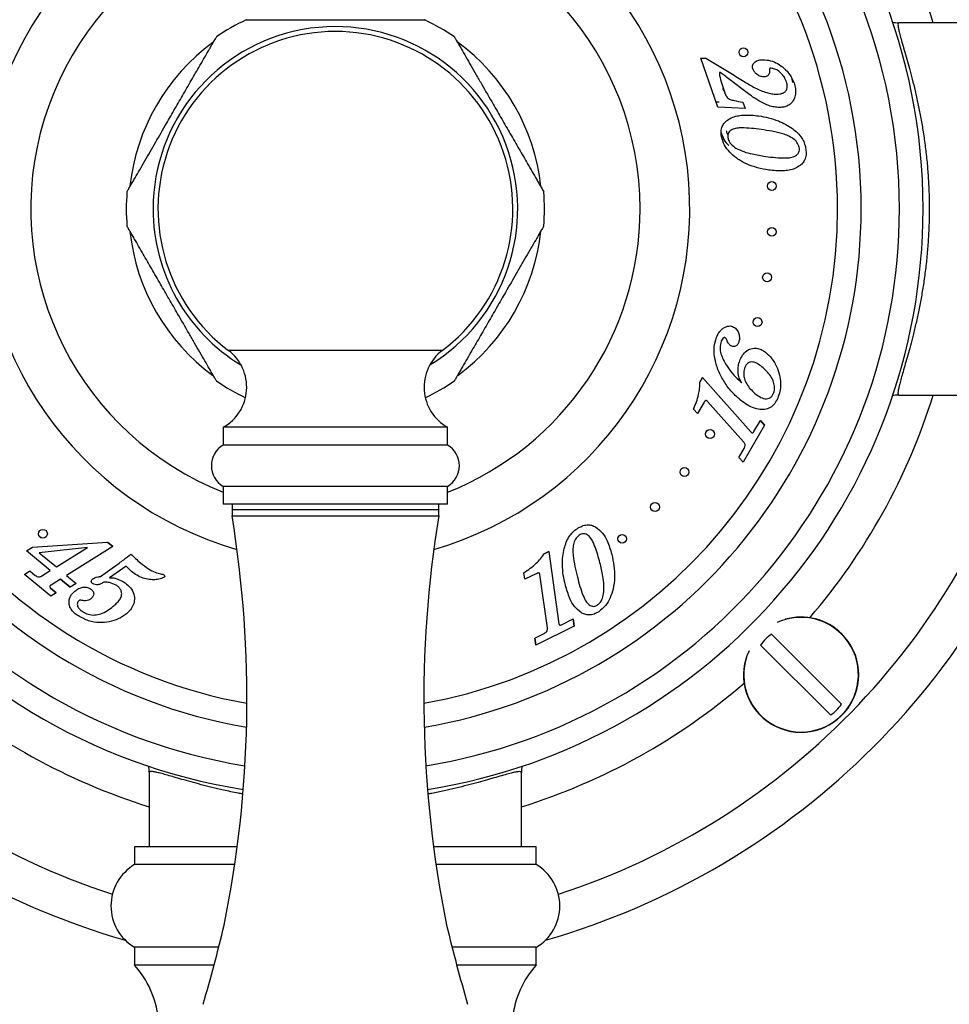
# Model space of a CAD drawing. Units: millimetres. Extents: x 120 to 2511, y 153 to 3444.
# Drawn here: x 618 to 696, y 1413 to 1496 of the extents above; entities that cross this region are included whole.
import ezdxf

# ---------------------------------------------------------------- set-up
doc = ezdxf.new("R2010")
doc.units = ezdxf.units.MM
doc.header["$LTSCALE"] = 12

msp = doc.modelspace()

# ---------------------------------------------------------------- linework, layer by layer
at = {"color": 7, "linetype": 'Continuous', "lineweight": 25}
for p, q in [((705.463, 1495.605), (692.165, 1495.605)), ((675.412, 1492.605), (675.831, 1492.611)), ((676.848, 1488.463), (675.412, 1492.605)), ((675.831, 1492.611), (677.925, 1491.346)), ((682.448, 1491.07), (682.481, 1490.94)), ((683.199, 1490.568), (683.099, 1490.979)), ((679.308, 1489.692), (677.826, 1490.823)), ((676.688, 1488.923), (676.947, 1488.91)), ((678.959, 1488.884), (679.145, 1488.344)), ((679.145, 1488.344), (676.848, 1488.463)), ((675.553, 1465.577), (675.327, 1465.183)), ((675.327, 1465.183), (675.553, 1465.577)), ((675.553, 1465.577), (679.635, 1460.985)), ((675.675, 1463.51), (675.111, 1462.533)), ((679.015, 1460.149), (675.975, 1463.568)), ((692.165, 1464.105), (705.463, 1464.105)), ((675.111, 1462.533), (674.777, 1462.908)), ((679.889, 1461.008), (680.44, 1461.961)), ((680.802, 1461.554), (680.44, 1461.961)), ((680.44, 1461.961), (680.802, 1461.554)), ((634.963, 1461.372), (634.963, 1459.872)), ((653.963, 1461.372), (634.963, 1461.372)), ((653.963, 1459.872), (653.963, 1461.372)), ((680.802, 1461.554), (678.989, 1458.411)), ((653.963, 1459.872), (634.963, 1459.872)), ((678.627, 1458.818), (679.061, 1459.57)), ((678.627, 1458.818), (678.989, 1458.411)), ((678.989, 1458.411), (678.627, 1458.818)), ((634.963, 1456.372), (634.963, 1454.872)), ((653.963, 1456.372), (634.963, 1456.372)), ((653.963, 1454.872), (653.963, 1456.372)), ((653.963, 1454.872), (634.963, 1454.872)), ((635.713, 1454.872), (635.713, 1454.372)), ((635.713, 1454.872), (635.713, 1453.872)), ((653.213, 1454.372), (635.713, 1454.372)), ((653.213, 1454.372), (653.213, 1454.872)), ((653.213, 1453.872), (653.213, 1454.872)), ((635.713, 1453.872), (644.463, 1453.872)), ((644.463, 1453.872), (653.213, 1453.872)), ((668.366, 1451.911), (668.377, 1452.034)), ((618.329, 1450.906), (618.828, 1451.216)), ((618.828, 1451.216), (625.166, 1451.655)), ((623.476, 1451.198), (619.401, 1450.76)), ((620.845, 1449.56), (623.476, 1451.198)), ((625.623, 1451.275), (621.71, 1448.84)), ((625.623, 1451.275), (625.166, 1451.655)), ((625.166, 1451.655), (625.623, 1451.275)), ((620.332, 1449.24), (618.329, 1450.906)), ((619.401, 1450.76), (620.845, 1449.56)), ((662.527, 1450.861), (662.135, 1450.665)), ((662.135, 1450.665), (662.527, 1450.861)), ((662.527, 1450.861), (663.389, 1444.75)), ((624.583, 1448.746), (625.761, 1449.585)), ((626.757, 1449.611), (625.35, 1448.623)), ((618.138, 1448.924), (618.609, 1449.217)), ((620.365, 1447.071), (618.138, 1448.924)), ((618.609, 1449.217), (619.062, 1448.841)), ((619.606, 1448.789), (620.332, 1449.24)), ((621.197, 1448.52), (620.396, 1448.022)), ((621.197, 1448.52), (622.011, 1447.843)), ((622.011, 1447.843), (621.197, 1448.52)), ((621.71, 1448.84), (622.524, 1448.163)), ((660.498, 1448.504), (660.419, 1449.066)), ((661.503, 1449.007), (660.498, 1448.504)), ((662.42, 1444.398), (661.781, 1448.922)), ((620.836, 1447.364), (620.358, 1447.761)), ((620.358, 1447.761), (620.836, 1447.364)), ((622.524, 1448.163), (622.011, 1447.843)), ((620.836, 1447.364), (620.365, 1447.071)), ((663.613, 1444.664), (664.591, 1445.153)), ((664.677, 1444.547), (664.591, 1445.153)), ((664.591, 1445.153), (664.677, 1444.547)), ((664.677, 1444.547), (661.444, 1442.929)), ((661.358, 1443.536), (662.132, 1443.924)), ((661.358, 1443.536), (661.444, 1442.929)), ((661.444, 1442.929), (661.358, 1443.536)), ((681.377, 1443.86), (687.311, 1437.927)), ((686.391, 1437.008), (680.458, 1442.941)), ((628.713, 1432.154), (628.713, 1425.855)), ((660.213, 1425.855), (660.213, 1432.154)), ((627.463, 1425.855), (627.463, 1424.355)), ((636.153, 1425.855), (627.463, 1425.855)), ((661.463, 1425.855), (652.773, 1425.855)), ((661.463, 1424.355), (661.463, 1425.855)), ((635.944, 1424.355), (627.463, 1424.355)), ((661.463, 1424.355), (652.982, 1424.355)), ((627.463, 1417.355), (627.463, 1415.855)), ((634.583, 1417.355), (627.463, 1417.355)), ((661.463, 1417.355), (654.343, 1417.355)), ((661.463, 1415.855), (661.463, 1417.355)), ((634.194, 1415.855), (627.463, 1415.855)), ((661.463, 1415.855), (654.732, 1415.855))]:
    msp.add_line(p, q, dxfattribs=at)
at = {"color": 8, "linetype": 'Continuous', "lineweight": 25}
msp.add_line((653.513, 1467.872), (635.413, 1467.872), dxfattribs=at)
at = {"color": 7, "linetype": 'Continuous', "lineweight": 25}
for centre in [(679.006, 1493.115), (681.412, 1481.792), (681.412, 1477.919), (681.008, 1474.067), (680.202, 1470.279), (676.178, 1460.799), (674.013, 1457.588), (671.523, 1454.621), (619.705, 1452.359), (668.737, 1451.931)]:
    msp.add_circle(centre, 0.375, dxfattribs=at)
for centre, radius, start, end in [((644.463, 1479.855), 61, 108.02612, 165.03691), ((644.463, 1479.855), 49.75, 0, 260.98443), ((644.463, 1479.855), 47.75, 0, 260.77263), ((644.463, 1479.855), 44.51, 0, 260.27296), ((644.463, 1479.855), 61, 14.96309, 45), ((644.463, 1479.855), 30, 97.75862, 253.88052), ((644.463, 1479.855), 30, 286.11948, 82.24138), ((644.463, 1479.855), 17.7, 115.24103, 124.69319), ((644.463, 1479.855), 17.7, 55.3121, 64.71497), ((644.463, 1479.855), 15.017, 90, 232.93922), ((644.463, 1479.855), 15.017, 307.06078, 90), ((644.463, 1479.855), 17.5, 126.39277, 173.60575), ((644.463, 1479.855), 17.5, 6.27811, 53.89086), ((644.463, 1479.855), 17.7, 175.31233, 184.68429), ((644.463, 1479.855), 17.7, 355.31372, 4.68495), ((644.463, 1479.855), 44.51, 279.72704, 0), ((644.463, 1479.855), 47.75, 279.22737, 0), ((644.463, 1479.855), 49.75, 279.01557, 0), ((644.463, 1479.855), 17.5, 186.30342, 233.62519), ((644.463, 1479.855), 17.5, 306.28453, 353.88864), ((633.069, 1464.769), 3.889, 299.14015, 52.93922), ((655.857, 1464.769), 3.889, 127.06078, 240.85985), ((644.463, 1479.855), 17.7, 235.3133, 244.53946), ((644.463, 1479.855), 17.7, 295.46054, 304.69165), ((644.463, 1479.855), 61, 194.96309, 251.97388), ((644.463, 1479.855), 61, 288.02612, 345.03691), ((644.463, 1479.855), 64.4, 196.08073, 253.96589), ((644.463, 1479.855), 64.4, 286.03411, 343.91927), ((635.994, 1458.122), 2.031, 120.51024, 239.48976), ((652.932, 1458.122), 2.031, 300.51024, 59.48976), ((540.973, 1438.372), 96, 348.49524, 9.29137), ((747.954, 1438.372), 96, 170.70863, 191.50476), ((683.884, 1440.434), 4.877, 45, 106.18819), ((683.884, 1440.434), 4.877, 163.81181, 45), ((683.884, 1440.434), 4.246, 126.19337, 143.80663), ((683.884, 1440.434), 4.246, 306.19337, 323.80663), ((629.526, 1420.855), 4.062, 120.51024, 239.48976), ((659.401, 1420.855), 4.063, 300.51024, 59.48976), ((499.257, 1451.668), 139.609, 343.72059, 346.56279), ((789.67, 1451.668), 139.609, 193.43721, 196.27941), ((621.508, 1410.514), 8, 6.03719, 41.88779), ((667.419, 1410.514), 8, 138.11221, 173.96281)]:
    msp.add_arc(centre, radius, start, end, dxfattribs=at)
at = {"color": 8, "linetype": 'Continuous', "lineweight": 25}
for centre, radius, start, end in [((644.463, 1479.855), 42.51, 0, 259.85027), ((644.463, 1479.855), 53, 17.28769, 40.75349), ((644.463, 1479.855), 25.789, 0, 248.38459), ((644.463, 1479.855), 15.433, 301.18711, 180), ((644.463, 1479.855), 15.433, 180, 238.81289), ((644.463, 1479.855), 42.51, 280.14973, 0), ((644.463, 1479.855), 25.789, 291.61541, 0), ((644.463, 1479.855), 53, 319.24651, 342.71231), ((683.884, 1440.434), 4.853, 45, 114.73974), ((683.884, 1440.434), 4.853, 155.26026, 45), ((644.463, 1479.855), 53, 229.24651, 252.71231), ((644.463, 1479.855), 53, 287.28769, 310.75349)]:
    msp.add_arc(centre, radius, start, end, dxfattribs=at)
at = {"color": 7, "linetype": 'Continuous', "lineweight": 25}
for points, knots in [([(636.92, 1495.855), (636.922, 1495.855), (636.925, 1495.855), (637.165, 1495.855), (637.488, 1495.855), (637.914, 1495.855), (638.49, 1495.855), (639.198, 1495.855), (639.935, 1495.855), (640.939, 1495.855), (642.448, 1495.855), (643.719, 1495.855), (644.463, 1495.855)], [0, 0, 0, 0, 0.052826, 0.125161, 0.179047, 0.234445, 0.32119, 0.410179, 0.495184, 0.580238, 0.754071, 1, 1, 1, 1]), ([(644.463, 1495.855), (645.219, 1495.855), (646.361, 1495.855), (647.869, 1495.855), (648.928, 1495.855), (649.893, 1495.855), (650.606, 1495.855), (651.127, 1495.855), (651.457, 1495.855), (651.721, 1495.855), (651.935, 1495.855), (652.063, 1495.855), (652.025, 1495.855), (652.021, 1495.855)], [0, 0, 0, 0, 0.2494208, 0.3768328, 0.5041384, 0.6095841, 0.7170876, 0.7715835, 0.8269944, 0.871979, 0.9181107, 0.9923456, 1, 1, 1, 1]), ([(691.628, 1495.655), (691.797, 1495.631), (691.975, 1495.606), (692.155, 1495.605), (692.165, 1495.605)], [0, 0, 0, 0, 0.944341, 1, 1, 1, 1]), ([(692.165, 1495.605), (692.143, 1495.598), (692.1, 1495.582), (692.083, 1495.454), (692.102, 1495.248), (692.163, 1494.941), (692.268, 1494.522), (692.42, 1493.975), (692.61, 1493.319), (692.825, 1492.569), (693.056, 1491.741), (693.296, 1490.838), (693.54, 1489.85), (693.778, 1488.79), (694.002, 1487.676), (694.206, 1486.505), (694.386, 1485.271), (694.533, 1484.006), (694.641, 1482.732), (694.711, 1481.446), (694.741, 1480.135), (694.728, 1478.807), (694.673, 1477.488), (694.577, 1476.173), (694.441, 1474.874), (694.27, 1473.614), (694.072, 1472.416), (693.852, 1471.274), (693.615, 1470.184), (693.374, 1469.183), (693.14, 1468.28), (692.917, 1467.466), (692.705, 1466.724), (692.517, 1466.07), (692.357, 1465.512), (692.23, 1465.044), (692.139, 1464.662), (692.087, 1464.358), (692.083, 1464.147), (692.137, 1464.119), (692.165, 1464.105)], [0, 0, 0, 0, 0.02272, 0.045439, 0.068752, 0.092065, 0.118929, 0.145794, 0.173537, 0.201282, 0.227787, 0.254294, 0.281537, 0.30878, 0.335253, 0.361725, 0.388984, 0.416241, 0.442026, 0.467811, 0.494413, 0.521015, 0.54763, 0.574246, 0.601742, 0.629239, 0.655915, 0.682593, 0.710046, 0.737499, 0.76279, 0.788081, 0.81402, 0.839959, 0.864574, 0.889188, 0.914499, 0.939809, 0.969738, 1, 1, 1, 1]), ([(632.995, 1491.992), (633.136, 1492.236), (633.419, 1492.727), (633.75, 1493.299), (633.991, 1493.717), (634.187, 1494.056), (634.356, 1494.35), (634.379, 1494.389), (634.39, 1494.407)], [0, 0, 0, 0, 0.213738, 0.431812, 0.544455, 0.65908, 0.847163, 1, 1, 1, 1]), ([(654.536, 1494.409), (654.547, 1494.39), (654.569, 1494.351), (654.724, 1494.082), (654.915, 1493.752), (655.168, 1493.313), (655.507, 1492.727), (655.789, 1492.239), (655.931, 1491.992)], [0, 0, 0, 0, 0.156002, 0.314227, 0.441221, 0.571732, 0.783224, 1, 1, 1, 1]), ([(678.715, 1492.878), (678.699, 1492.899), (678.678, 1492.925), (678.667, 1492.956), (678.665, 1492.962)], [0, 0, 0, 0, 0.8049458, 1, 1, 1, 1]), ([(678.853, 1492.776), (678.847, 1492.778), (678.817, 1492.786), (678.769, 1492.822), (678.733, 1492.859), (678.715, 1492.878)], [0, 0, 0, 0, 0.125936, 0.561882, 1, 1, 1, 1]), ([(626.823, 1481.302), (626.834, 1481.321), (626.856, 1481.36), (627.012, 1481.629), (627.203, 1481.96), (627.457, 1482.4), (627.799, 1482.993), (628.224, 1483.729), (628.669, 1484.5), (629.282, 1485.561), (629.993, 1486.792), (630.795, 1488.182), (631.532, 1489.457), (632.273, 1490.742), (632.755, 1491.576), (632.995, 1491.992)], [0, 0, 0, 0, 0.047542, 0.09559, 0.134173, 0.173824, 0.238582, 0.304977, 0.371535, 0.438132, 0.574178, 0.678923, 0.783659, 0.891927, 1, 1, 1, 1]), ([(655.931, 1491.992), (656.082, 1491.731), (656.384, 1491.208), (657.013, 1490.118), (657.735, 1488.868), (658.543, 1487.468), (659.277, 1486.197), (660.013, 1484.923), (660.633, 1483.848), (661.125, 1482.996), (661.443, 1482.446), (661.686, 1482.025), (661.894, 1481.664), (662.05, 1481.395), (662.123, 1481.268), (662.104, 1481.301), (662.104, 1481.301)], [0, 0, 0, 0, 0.068183, 0.13641, 0.275914, 0.380204, 0.484482, 0.592308, 0.699934, 0.760212, 0.821535, 0.857903, 0.894965, 0.951791, 0.999811, 1, 1, 1, 1]), ([(679.806, 1491.718), (679.791, 1491.773), (679.761, 1491.882), (679.788, 1492.055), (679.877, 1492.202), (680.042, 1492.359), (680.314, 1492.465), (680.539, 1492.478), (680.652, 1492.484)], [0, 0, 0, 0, 0.125145, 0.249987, 0.374921, 0.500098, 0.74955, 1, 1, 1, 1]), ([(680.652, 1492.484), (680.869, 1492.469), (681.304, 1492.438), (681.914, 1492.177), (682.47, 1491.766), (682.971, 1491.222), (683.182, 1490.753), (683.287, 1490.519)], [0, 0, 0, 0, 0.1865827, 0.3732443, 0.5600404, 0.7801125, 1, 1, 1, 1]), ([(677.049, 1491.39), (677.04, 1491.396), (677.027, 1491.405), (677.006, 1491.407), (676.991, 1491.4), (676.982, 1491.386), (676.975, 1491.366), (676.966, 1491.29), (676.989, 1491.159), (677.117, 1490.563), (677.302, 1490.043), (677.466, 1489.58)], [0, 0, 0, 0, 0.015671, 0.023651, 0.031391, 0.040229, 0.049144, 0.062839, 0.156413, 0.250153, 1, 1, 1, 1]), ([(677.826, 1490.823), (677.683, 1490.932), (677.427, 1491.125), (677.165, 1491.309), (677.049, 1491.39)], [0, 0, 0, 0, 0.560016, 1, 1, 1, 1]), ([(677.925, 1491.346), (678.304, 1491.107), (678.979, 1490.681), (679.67, 1490.282), (679.975, 1490.107)], [0, 0, 0, 0, 0.560033, 1, 1, 1, 1]), ([(680.735, 1491.026), (680.62, 1491.041), (680.391, 1491.071), (680.119, 1491.253), (679.912, 1491.467), (679.841, 1491.634), (679.806, 1491.718)], [0, 0, 0, 0, 0.279235, 0.559383, 0.779672, 1, 1, 1, 1]), ([(681.217, 1491.614), (681.22, 1491.531), (681.226, 1491.366), (681.124, 1491.144), (680.929, 1491.038), (680.8, 1491.03), (680.735, 1491.026)], [0, 0, 0, 0, 0.281066, 0.559258, 0.778913, 1, 1, 1, 1]), ([(681.252, 1491.758), (681.238, 1491.733), (681.212, 1491.688), (681.215, 1491.636), (681.217, 1491.614)], [0, 0, 0, 0, 0.555739, 1, 1, 1, 1]), ([(681.358, 1491.758), (681.338, 1491.758), (681.303, 1491.757), (681.268, 1491.758), (681.252, 1491.758)], [0, 0, 0, 0, 0.560151, 1, 1, 1, 1]), ([(682.643, 1490.609), (682.577, 1490.767), (682.446, 1491.083), (682.115, 1491.429), (681.756, 1491.691), (681.49, 1491.736), (681.358, 1491.758)], [0, 0, 0, 0, 0.2804596, 0.5608038, 0.7811397, 1, 1, 1, 1]), ([(681.82, 1489.567), (681.911, 1489.571), (682.094, 1489.579), (682.36, 1489.654), (682.575, 1489.799), (682.693, 1489.999), (682.738, 1490.275), (682.681, 1490.475), (682.643, 1490.609)], [0, 0, 0, 0, 0.167176, 0.334082, 0.500302, 0.625203, 0.750246, 1, 1, 1, 1]), ([(683.287, 1490.519), (683.333, 1490.364), (683.424, 1490.055), (683.424, 1489.568), (683.305, 1489.136), (683.075, 1488.799), (682.772, 1488.593), (682.43, 1488.465), (682.189, 1488.449), (682.068, 1488.441)], [0, 0, 0, 0, 0.1668739, 0.3336186, 0.5000573, 0.6248169, 0.7497251, 0.8748388, 1, 1, 1, 1]), ([(677.396, 1489.805), (677.385, 1489.816), (677.32, 1489.881), (677.289, 1489.971), (677.264, 1490.046)], [0, 0, 0, 0, 0.177793, 1, 1, 1, 1]), ([(677.466, 1489.58), (677.509, 1489.478), (677.595, 1489.275), (677.893, 1489.108), (678.349, 1489.002), (678.707, 1488.932), (678.959, 1488.884)], [0, 0, 0, 0, 0.186285, 0.371268, 0.558534, 1, 1, 1, 1]), ([(680.491, 1488.911), (680.262, 1489.045), (679.854, 1489.284), (679.475, 1489.567), (679.308, 1489.692)], [0, 0, 0, 0, 0.559977, 1, 1, 1, 1]), ([(679.975, 1490.107), (680.304, 1489.955), (680.762, 1489.743), (681.394, 1489.592), (681.678, 1489.575), (681.82, 1489.567)], [0, 0, 0, 0, 0.559804, 0.780002, 1, 1, 1, 1]), ([(682.068, 1488.441), (681.913, 1488.45), (681.602, 1488.467), (681.063, 1488.616), (680.708, 1488.799), (680.491, 1488.911)], [0, 0, 0, 0, 0.2799268, 0.5600433, 1, 1, 1, 1]), ([(677.649, 1487.376), (677.794, 1487.464), (678.085, 1487.64), (678.586, 1487.759), (679.122, 1487.812), (679.692, 1487.803), (680.089, 1487.755), (680.287, 1487.731)], [0, 0, 0, 0, 0.186323, 0.372962, 0.559708, 0.779826, 1, 1, 1, 1]), ([(680.287, 1487.731), (680.573, 1487.683), (681.143, 1487.586), (681.912, 1487.338), (682.591, 1487.03), (682.968, 1486.777), (683.157, 1486.65)], [0, 0, 0, 0, 0.280038, 0.559996, 0.78001, 1, 1, 1, 1]), ([(677.147, 1485.98), (677.128, 1486.126), (677.09, 1486.418), (677.184, 1486.825), (677.381, 1487.154), (677.56, 1487.302), (677.649, 1487.376)], [0, 0, 0, 0, 0.2801851, 0.5598168, 0.7798116, 1, 1, 1, 1]), ([(677.125, 1486.304), (677.17, 1486.166), (677.287, 1485.813), (677.529, 1485.456), (677.729, 1485.273), (677.764, 1485.241)], [0, 0, 0, 0, 0.343931, 0.884425, 1, 1, 1, 1]), ([(681.15, 1483.15), (680.83, 1483.204), (680.19, 1483.313), (679.267, 1483.635), (678.476, 1484.085), (677.844, 1484.631), (677.361, 1485.241), (677.219, 1485.734), (677.147, 1485.98)], [0, 0, 0, 0, 0.1868878, 0.3736703, 0.5603514, 0.7071051, 0.8536522, 1, 1, 1, 1]), ([(677.693, 1486.161), (677.686, 1486.172), (677.624, 1486.265), (677.597, 1486.376), (677.573, 1486.473)], [0, 0, 0, 0, 0.12484, 1, 1, 1, 1]), ([(680.5, 1486.576), (680.227, 1486.611), (679.682, 1486.682), (678.995, 1486.723), (678.446, 1486.701), (678.106, 1486.616), (677.876, 1486.463), (677.733, 1486.312), (677.659, 1486.111), (677.674, 1485.974), (677.682, 1485.905)], [0, 0, 0, 0, 0.250395, 0.500705, 0.625842, 0.75041, 0.812954, 0.875345, 0.937612, 1, 1, 1, 1]), ([(683.731, 1485.07), (683.677, 1485.218), (683.567, 1485.515), (683.199, 1485.827), (682.794, 1486.065), (682.196, 1486.264), (681.431, 1486.436), (680.81, 1486.529), (680.5, 1486.576)], [0, 0, 0, 0, 0.1241163, 0.2490104, 0.3739885, 0.4991641, 0.7495435, 1, 1, 1, 1]), ([(683.157, 1486.65), (683.306, 1486.532), (683.602, 1486.298), (683.936, 1485.886), (684.167, 1485.455), (684.237, 1485.166), (684.273, 1485.022)], [0, 0, 0, 0, 0.280074, 0.559985, 0.780012, 1, 1, 1, 1]), ([(677.682, 1485.905), (677.71, 1485.8), (677.768, 1485.591), (677.994, 1485.268), (678.222, 1485.105), (678.361, 1485.006)], [0, 0, 0, 0, 0.279937, 0.560061, 1, 1, 1, 1]), ([(678.361, 1485.006), (678.582, 1484.897), (679.024, 1484.678), (679.881, 1484.464), (680.506, 1484.364), (680.888, 1484.303)], [0, 0, 0, 0, 0.27972, 0.559816, 1, 1, 1, 1]), ([(680.888, 1484.303), (681.169, 1484.266), (681.73, 1484.193), (682.438, 1484.16), (683.004, 1484.192), (683.347, 1484.304), (683.578, 1484.471), (683.703, 1484.647), (683.757, 1484.858), (683.74, 1484.999), (683.731, 1485.07)], [0, 0, 0, 0, 0.250393, 0.500687, 0.625798, 0.750267, 0.81278, 0.875189, 0.93752, 1, 1, 1, 1]), ([(684.273, 1485.022), (684.294, 1484.869), (684.335, 1484.563), (684.261, 1484.133), (684.074, 1483.777), (683.893, 1483.614), (683.803, 1483.533)], [0, 0, 0, 0, 0.280299, 0.560075, 0.779984, 1, 1, 1, 1]), ([(683.803, 1483.533), (683.659, 1483.44), (683.37, 1483.255), (682.867, 1483.128), (682.327, 1483.07), (681.751, 1483.077), (681.351, 1483.125), (681.15, 1483.15)], [0, 0, 0, 0, 0.186275, 0.372884, 0.559622, 0.779785, 1, 1, 1, 1]), ([(632.995, 1467.719), (632.844, 1467.98), (632.543, 1468.503), (631.913, 1469.593), (631.191, 1470.843), (630.383, 1472.243), (629.649, 1473.514), (628.914, 1474.788), (628.293, 1475.863), (627.801, 1476.714), (627.484, 1477.265), (627.241, 1477.686), (627.032, 1478.047), (626.877, 1478.316), (626.803, 1478.443), (626.822, 1478.41), (626.823, 1478.41)], [0, 0, 0, 0, 0.068176, 0.136395, 0.275884, 0.380162, 0.48443, 0.592243, 0.699858, 0.760129, 0.821445, 0.857809, 0.894867, 0.951687, 0.999702, 1, 1, 1, 1]), ([(662.103, 1478.409), (662.092, 1478.39), (662.07, 1478.351), (661.914, 1478.082), (661.724, 1477.751), (661.469, 1477.31), (661.127, 1476.718), (660.702, 1475.982), (660.257, 1475.211), (659.644, 1474.15), (658.933, 1472.918), (658.131, 1471.529), (657.395, 1470.253), (656.653, 1468.969), (656.172, 1468.135), (655.931, 1467.719)], [0, 0, 0, 0, 0.04749, 0.09554, 0.134125, 0.173778, 0.23854, 0.304939, 0.3715, 0.438101, 0.574154, 0.678906, 0.783647, 0.891921, 1, 1, 1, 1]), ([(681.149, 1477.652), (681.132, 1477.671), (681.1, 1477.705), (681.079, 1477.749), (681.069, 1477.769)], [0, 0, 0, 0, 0.529958, 1, 1, 1, 1]), ([(676.722, 1468.988), (676.771, 1469.094), (676.868, 1469.305), (677.061, 1469.565), (677.281, 1469.771), (677.448, 1469.847), (677.531, 1469.885)], [0, 0, 0, 0, 0.2802021, 0.5601722, 0.7801562, 1, 1, 1, 1]), ([(677.531, 1469.885), (677.607, 1469.908), (677.758, 1469.956), (678.05, 1469.946), (678.219, 1469.827), (678.322, 1469.754)], [0, 0, 0, 0, 0.281132, 0.56176, 1, 1, 1, 1]), ([(678.322, 1469.754), (678.404, 1469.658), (678.569, 1469.466), (678.667, 1469.123), (678.677, 1468.796), (678.612, 1468.608), (678.58, 1468.515)], [0, 0, 0, 0, 0.279456, 0.559489, 0.77976, 1, 1, 1, 1]), ([(678.502, 1463.887), (678.249, 1464.138), (677.744, 1464.639), (677.167, 1465.543), (676.753, 1466.446), (676.54, 1467.336), (676.482, 1468.183), (676.642, 1468.72), (676.722, 1468.988)], [0, 0, 0, 0, 0.1867956, 0.3735819, 0.5603539, 0.7070709, 0.8537098, 1, 1, 1, 1]), ([(677.119, 1468.647), (677.076, 1468.473), (676.99, 1468.125), (677.085, 1467.588), (677.293, 1467.096), (677.604, 1466.54), (678.033, 1465.935), (678.436, 1465.545), (678.638, 1465.35)], [0, 0, 0, 0, 0.1393659, 0.2792167, 0.4192835, 0.5594767, 0.7797172, 1, 1, 1, 1]), ([(677.348, 1468.949), (677.292, 1468.902), (677.193, 1468.818), (677.142, 1468.699), (677.119, 1468.647)], [0, 0, 0, 0, 0.5578958, 1, 1, 1, 1]), ([(677.494, 1468.929), (677.483, 1468.938), (677.46, 1468.957), (677.406, 1468.972), (677.37, 1468.958), (677.348, 1468.949)], [0, 0, 0, 0, 0.280806, 0.560656, 1, 1, 1, 1]), ([(677.626, 1468.694), (677.606, 1468.741), (677.572, 1468.824), (677.518, 1468.897), (677.494, 1468.929)], [0, 0, 0, 0, 0.560875, 1, 1, 1, 1]), ([(677.853, 1468.332), (677.801, 1468.393), (677.707, 1468.503), (677.65, 1468.635), (677.626, 1468.694)], [0, 0, 0, 0, 0.5594092, 1, 1, 1, 1]), ([(678.58, 1468.515), (678.54, 1468.439), (678.461, 1468.289), (678.234, 1468.185), (678.012, 1468.21), (677.906, 1468.291), (677.853, 1468.332)], [0, 0, 0, 0, 0.280388, 0.558976, 0.779013, 1, 1, 1, 1]), ([(634.391, 1465.302), (634.38, 1465.321), (634.357, 1465.359), (634.202, 1465.628), (634.011, 1465.958), (633.758, 1466.398), (633.419, 1466.984), (633.138, 1467.472), (632.995, 1467.719)], [0, 0, 0, 0, 0.156558, 0.314678, 0.441589, 0.572014, 0.783367, 1, 1, 1, 1]), ([(655.931, 1467.719), (655.791, 1467.475), (655.507, 1466.984), (655.177, 1466.412), (654.935, 1465.994), (654.739, 1465.654), (654.57, 1465.361), (654.547, 1465.321), (654.537, 1465.303)], [0, 0, 0, 0, 0.2136263, 0.4315871, 0.5441718, 0.6587372, 0.846722, 1, 1, 1, 1]), ([(678.737, 1467.114), (678.815, 1467.273), (678.971, 1467.591), (679.372, 1467.96), (679.862, 1468.096), (680.318, 1468.041), (680.703, 1467.868), (680.917, 1467.691), (681.024, 1467.602)], [0, 0, 0, 0, 0.187024, 0.373281, 0.559278, 0.705972, 0.852877, 1, 1, 1, 1]), ([(678.86, 1465.135), (678.762, 1465.304), (678.566, 1465.641), (678.53, 1466.189), (678.581, 1466.684), (678.685, 1466.971), (678.737, 1467.114)], [0, 0, 0, 0, 0.279445, 0.559215, 0.779674, 1, 1, 1, 1]), ([(680.762, 1466.321), (680.634, 1466.43), (680.379, 1466.648), (680.012, 1466.87), (679.673, 1466.922), (679.423, 1466.847), (679.234, 1466.669), (679.16, 1466.518), (679.123, 1466.442)], [0, 0, 0, 0, 0.250724, 0.500745, 0.625507, 0.750093, 0.874871, 1, 1, 1, 1]), ([(681.024, 1467.602), (681.203, 1467.418), (681.561, 1467.048), (681.907, 1466.353), (682.106, 1465.665), (682.169, 1465.007), (682.114, 1464.4), (681.977, 1464.021), (681.908, 1463.832)], [0, 0, 0, 0, 0.186566, 0.373187, 0.559884, 0.706602, 0.853315, 1, 1, 1, 1]), ([(679.123, 1466.442), (679.082, 1466.3), (678.999, 1466.015), (679.062, 1465.571), (679.213, 1465.127), (679.487, 1464.71), (679.735, 1464.468), (679.859, 1464.347)], [0, 0, 0, 0, 0.18612, 0.372743, 0.559508, 0.779645, 1, 1, 1, 1]), ([(681.536, 1464.197), (681.581, 1464.342), (681.67, 1464.631), (681.607, 1465.087), (681.437, 1465.535), (681.143, 1465.951), (680.889, 1466.197), (680.762, 1466.321)], [0, 0, 0, 0, 0.186253, 0.372785, 0.559431, 0.779622, 1, 1, 1, 1]), ([(674.777, 1462.908), (674.861, 1463.112), (675.029, 1463.519), (675.213, 1464.105), (675.312, 1464.664), (675.322, 1465.01), (675.327, 1465.183)], [0, 0, 0, 0, 0.28006, 0.560033, 0.780007, 1, 1, 1, 1]), ([(678.638, 1465.35), (678.68, 1465.311), (678.755, 1465.24), (678.828, 1465.167), (678.86, 1465.135)], [0, 0, 0, 0, 0.559994, 1, 1, 1, 1]), ([(679.859, 1464.347), (679.986, 1464.239), (680.241, 1464.022), (680.616, 1463.818), (680.953, 1463.777), (681.202, 1463.829), (681.419, 1463.972), (681.497, 1464.122), (681.536, 1464.197)], [0, 0, 0, 0, 0.250635, 0.500472, 0.625444, 0.750416, 0.875054, 1, 1, 1, 1]), ([(675.975, 1463.568), (675.952, 1463.589), (675.918, 1463.622), (675.857, 1463.634), (675.796, 1463.626), (675.725, 1463.588), (675.692, 1463.536), (675.675, 1463.51)], [0, 0, 0, 0, 0.2494608, 0.3748483, 0.5001941, 0.7491118, 1, 1, 1, 1]), ([(681.908, 1463.832), (681.831, 1463.678), (681.678, 1463.37), (681.292, 1463.012), (680.792, 1462.844), (680.215, 1462.885), (679.616, 1463.089), (679.025, 1463.443), (678.676, 1463.739), (678.502, 1463.887)], [0, 0, 0, 0, 0.125052, 0.249781, 0.37427, 0.499216, 0.66599, 0.83295, 1, 1, 1, 1]), ([(692.165, 1464.105), (692.155, 1464.105), (691.97, 1464.105), (691.788, 1464.079), (691.615, 1464.054)], [0, 0, 0, 0, 0.054263, 1, 1, 1, 1]), ([(679.635, 1460.985), (679.653, 1460.967), (679.679, 1460.941), (679.711, 1460.906), (679.73, 1460.9), (679.74, 1460.896)], [0, 0, 0, 0, 0.559965, 0.78314, 1, 1, 1, 1]), ([(679.74, 1460.896), (679.774, 1460.909), (679.835, 1460.932), (679.873, 1460.985), (679.889, 1461.008)], [0, 0, 0, 0, 0.558314, 1, 1, 1, 1]), ([(679.061, 1459.57), (679.087, 1459.623), (679.139, 1459.727), (679.157, 1459.945), (679.069, 1460.072), (679.015, 1460.149)], [0, 0, 0, 0, 0.281574, 0.561693, 1, 1, 1, 1]), ([(663.836, 1451.102), (663.888, 1451.287), (663.991, 1451.657), (664.246, 1452.131), (664.557, 1452.518), (664.799, 1452.699), (664.92, 1452.79)], [0, 0, 0, 0, 0.280078, 0.560033, 0.780001, 1, 1, 1, 1]), ([(664.92, 1452.79), (665.055, 1452.869), (665.324, 1453.027), (665.753, 1453.131), (666.16, 1453.097), (666.382, 1452.99), (666.493, 1452.937)], [0, 0, 0, 0, 0.280275, 0.559976, 0.77993, 1, 1, 1, 1]), ([(666.493, 1452.937), (666.697, 1452.778), (667.106, 1452.459), (667.555, 1451.638), (667.743, 1451.004), (667.858, 1450.616)], [0, 0, 0, 0, 0.27915, 0.559402, 1, 1, 1, 1]), ([(619.442, 1452.092), (619.424, 1452.112), (619.392, 1452.147), (619.373, 1452.188), (619.364, 1452.207)], [0, 0, 0, 0, 0.563142, 1, 1, 1, 1]), ([(619.572, 1452.009), (619.549, 1452.019), (619.501, 1452.039), (619.462, 1452.074), (619.442, 1452.092)], [0, 0, 0, 0, 0.49407, 1, 1, 1, 1]), ([(665.087, 1452.246), (664.974, 1452.136), (664.747, 1451.916), (664.611, 1451.455), (664.55, 1450.99), (664.596, 1450.363), (664.726, 1449.592), (664.876, 1448.984), (664.951, 1448.68)], [0, 0, 0, 0, 0.124024, 0.248957, 0.373959, 0.499127, 0.749531, 1, 1, 1, 1]), ([(666.859, 1449.898), (666.798, 1450.127), (666.676, 1450.586), (666.491, 1451.157), (666.304, 1451.605), (666.136, 1451.938), (665.922, 1452.183), (665.696, 1452.324), (665.487, 1452.379), (665.271, 1452.352), (665.148, 1452.282), (665.087, 1452.246)], [0, 0, 0, 0, 0.210285, 0.420529, 0.530666, 0.640734, 0.750374, 0.812872, 0.875214, 0.937551, 1, 1, 1, 1]), ([(663.93, 1448.009), (663.866, 1448.294), (663.737, 1448.863), (663.674, 1449.675), (663.699, 1450.427), (663.79, 1450.877), (663.836, 1451.102)], [0, 0, 0, 0, 0.280026, 0.559998, 0.780006, 1, 1, 1, 1]), ([(625.761, 1449.585), (626.026, 1449.776), (626.498, 1450.117), (626.953, 1450.482), (627.153, 1450.642)], [0, 0, 0, 0, 0.559982, 1, 1, 1, 1]), ([(627.153, 1450.642), (627.414, 1450.388), (627.881, 1449.934), (628.409, 1449.555), (628.642, 1449.388)], [0, 0, 0, 0, 0.560132, 1, 1, 1, 1]), ([(660.419, 1449.066), (660.601, 1449.191), (660.965, 1449.44), (661.445, 1449.825), (661.836, 1450.239), (662.035, 1450.523), (662.135, 1450.665)], [0, 0, 0, 0, 0.2800565, 0.560013, 0.7800055, 1, 1, 1, 1]), ([(667.858, 1450.616), (667.93, 1450.295), (668.074, 1449.652), (668.126, 1448.662), (668.01, 1447.746), (667.743, 1446.943), (667.358, 1446.254), (666.954, 1445.927), (666.752, 1445.764)], [0, 0, 0, 0, 0.186876, 0.373662, 0.560329, 0.707065, 0.853634, 1, 1, 1, 1]), ([(627.552, 1448.913), (627.388, 1449.026), (627.095, 1449.227), (626.86, 1449.493), (626.757, 1449.611)], [0, 0, 0, 0, 0.559949, 1, 1, 1, 1]), ([(628.642, 1449.388), (628.829, 1449.281), (629.162, 1449.09), (629.536, 1449.001), (629.7, 1448.962)], [0, 0, 0, 0, 0.5601441, 1, 1, 1, 1]), ([(667.17, 1447.277), (667.186, 1447.524), (667.218, 1448.02), (667.094, 1448.9), (666.948, 1449.519), (666.859, 1449.898)], [0, 0, 0, 0, 0.279663, 0.559767, 1, 1, 1, 1]), ([(619.062, 1448.841), (619.106, 1448.807), (619.194, 1448.739), (619.349, 1448.7), (619.492, 1448.724), (619.568, 1448.767), (619.606, 1448.789)], [0, 0, 0, 0, 0.28051, 0.559614, 0.779562, 1, 1, 1, 1]), ([(623.917, 1448.153), (623.885, 1448.176), (623.837, 1448.212), (623.801, 1448.285), (623.796, 1448.365), (623.84, 1448.459), (623.898, 1448.512), (623.927, 1448.539)], [0, 0, 0, 0, 0.24985, 0.375333, 0.500779, 0.749805, 1, 1, 1, 1]), ([(623.927, 1448.539), (624.022, 1448.595), (624.191, 1448.696), (624.387, 1448.719), (624.473, 1448.729)], [0, 0, 0, 0, 0.558961, 1, 1, 1, 1]), ([(624.473, 1448.729), (624.494, 1448.731), (624.531, 1448.733), (624.567, 1448.742), (624.583, 1448.746)], [0, 0, 0, 0, 0.5602, 1, 1, 1, 1]), ([(625.35, 1448.623), (625.468, 1448.632), (625.704, 1448.649), (626.107, 1448.51), (626.375, 1448.371), (626.539, 1448.287)], [0, 0, 0, 0, 0.27894, 0.559488, 1, 1, 1, 1]), ([(629.973, 1448.676), (629.828, 1448.615), (629.536, 1448.492), (629.058, 1448.452), (628.558, 1448.5), (628.04, 1448.638), (627.715, 1448.822), (627.552, 1448.913)], [0, 0, 0, 0, 0.1857653, 0.3725852, 0.5595329, 0.7797218, 1, 1, 1, 1]), ([(629.7, 1448.962), (629.735, 1448.956), (629.797, 1448.944), (629.857, 1448.924), (629.883, 1448.915)], [0, 0, 0, 0, 0.56021, 1, 1, 1, 1]), ([(629.883, 1448.915), (629.928, 1448.887), (629.984, 1448.851), (630.02, 1448.779), (630.021, 1448.739), (630.002, 1448.703), (629.983, 1448.685), (629.973, 1448.676)], [0, 0, 0, 0, 0.499119, 0.624275, 0.749493, 0.874505, 1, 1, 1, 1]), ([(661.781, 1448.922), (661.772, 1448.951), (661.759, 1448.994), (661.71, 1449.027), (661.656, 1449.047), (661.581, 1449.044), (661.529, 1449.019), (661.503, 1449.007)], [0, 0, 0, 0, 0.248276, 0.374984, 0.501239, 0.749996, 1, 1, 1, 1]), ([(664.951, 1448.68), (665.021, 1448.415), (665.161, 1447.887), (665.382, 1447.238), (665.605, 1446.74), (665.806, 1446.456), (666.027, 1446.293), (666.218, 1446.213), (666.431, 1446.209), (666.553, 1446.276), (666.613, 1446.309)], [0, 0, 0, 0, 0.25038, 0.500681, 0.62582, 0.750434, 0.81298, 0.875401, 0.937647, 1, 1, 1, 1]), ([(620.396, 1448.022), (620.374, 1448.006), (620.343, 1447.985), (620.303, 1447.954), (620.295, 1447.933), (620.291, 1447.923)], [0, 0, 0, 0, 0.559653, 0.782756, 1, 1, 1, 1]), ([(620.291, 1447.923), (620.295, 1447.889), (620.303, 1447.829), (620.341, 1447.782), (620.358, 1447.761)], [0, 0, 0, 0, 0.560226, 1, 1, 1, 1]), ([(622.406, 1447.505), (622.511, 1447.583), (622.72, 1447.737), (623.067, 1447.848), (623.408, 1447.863), (623.593, 1447.774), (623.685, 1447.73)], [0, 0, 0, 0, 0.280419, 0.560479, 0.780515, 1, 1, 1, 1]), ([(623.685, 1447.73), (623.768, 1447.674), (623.931, 1447.562), (624.032, 1447.284), (623.951, 1447.032), (623.84, 1446.924), (623.784, 1446.87)], [0, 0, 0, 0, 0.281415, 0.558437, 0.778885, 1, 1, 1, 1]), ([(624.864, 1448.276), (624.784, 1448.224), (624.624, 1448.12), (624.369, 1448.028), (624.116, 1448.043), (623.984, 1448.116), (623.917, 1448.153)], [0, 0, 0, 0, 0.280571, 0.560444, 0.779884, 1, 1, 1, 1]), ([(625.904, 1448.015), (625.718, 1448.098), (625.386, 1448.246), (625.024, 1448.267), (624.864, 1448.276)], [0, 0, 0, 0, 0.559001, 1, 1, 1, 1]), ([(625.665, 1446.228), (625.759, 1446.308), (625.947, 1446.468), (626.19, 1446.747), (626.361, 1447.047), (626.387, 1447.362), (626.303, 1447.631), (626.132, 1447.855), (625.98, 1447.962), (625.904, 1448.015)], [0, 0, 0, 0, 0.167098, 0.334124, 0.500583, 0.625223, 0.749925, 0.874857, 1, 1, 1, 1]), ([(626.539, 1448.287), (626.706, 1448.17), (627.039, 1447.936), (627.397, 1447.42), (627.487, 1446.845), (627.376, 1446.327), (627.126, 1445.908), (626.889, 1445.693), (626.77, 1445.585)], [0, 0, 0, 0, 0.18704, 0.373439, 0.55947, 0.706187, 0.852968, 1, 1, 1, 1]), ([(665.262, 1445.688), (665.064, 1445.851), (664.667, 1446.178), (664.231, 1446.996), (664.044, 1447.625), (663.93, 1448.009)], [0, 0, 0, 0, 0.279272, 0.559485, 1, 1, 1, 1]), ([(622.705, 1445.403), (622.588, 1445.484), (622.353, 1445.646), (622.069, 1445.971), (621.921, 1446.343), (621.913, 1446.702), (621.995, 1447.015), (622.169, 1447.29), (622.327, 1447.434), (622.406, 1447.505)], [0, 0, 0, 0, 0.166916, 0.333559, 0.499787, 0.624838, 0.749784, 0.874827, 1, 1, 1, 1]), ([(623.784, 1446.87), (623.713, 1446.82), (623.571, 1446.72), (623.26, 1446.661), (623.043, 1446.713), (622.91, 1446.745)], [0, 0, 0, 0, 0.280041, 0.559497, 1, 1, 1, 1]), ([(666.613, 1446.309), (666.698, 1446.376), (666.867, 1446.509), (667.07, 1446.842), (667.132, 1447.112), (667.17, 1447.277)], [0, 0, 0, 0, 0.28009, 0.560141, 1, 1, 1, 1]), ([(622.762, 1446.719), (622.728, 1446.684), (622.658, 1446.613), (622.613, 1446.467), (622.613, 1446.318), (622.677, 1446.129), (622.836, 1445.932), (622.998, 1445.82), (623.079, 1445.764)], [0, 0, 0, 0, 0.124864, 0.249872, 0.374802, 0.499965, 0.749521, 1, 1, 1, 1]), ([(622.91, 1446.745), (622.881, 1446.749), (622.828, 1446.757), (622.782, 1446.731), (622.762, 1446.719)], [0, 0, 0, 0, 0.5585793, 1, 1, 1, 1]), ([(623.079, 1445.764), (623.236, 1445.68), (623.549, 1445.514), (624.087, 1445.458), (624.641, 1445.57), (625.172, 1445.846), (625.5, 1446.101), (625.665, 1446.228)], [0, 0, 0, 0, 0.186529, 0.372948, 0.559451, 0.7796, 1, 1, 1, 1]), ([(626.77, 1445.585), (626.549, 1445.429), (626.105, 1445.117), (625.317, 1444.888), (624.461, 1444.813), (623.548, 1444.947), (622.986, 1445.251), (622.705, 1445.403)], [0, 0, 0, 0, 0.186629, 0.373321, 0.560146, 0.780033, 1, 1, 1, 1]), ([(666.752, 1445.764), (666.624, 1445.689), (666.367, 1445.541), (665.953, 1445.466), (665.572, 1445.526), (665.365, 1445.634), (665.262, 1445.688)], [0, 0, 0, 0, 0.280203, 0.5598341, 0.7798991, 1, 1, 1, 1]), ([(662.132, 1443.924), (662.181, 1443.951), (662.279, 1444.005), (662.382, 1444.126), (662.427, 1444.266), (662.422, 1444.354), (662.42, 1444.398)], [0, 0, 0, 0, 0.280559, 0.559733, 0.779793, 1, 1, 1, 1]), ([(663.389, 1444.75), (663.392, 1444.73), (663.396, 1444.695), (663.401, 1444.66), (663.403, 1444.645)], [0, 0, 0, 0, 0.560228, 1, 1, 1, 1]), ([(663.403, 1444.645), (663.443, 1444.638), (663.516, 1444.625), (663.583, 1444.652), (663.613, 1444.664)], [0, 0, 0, 0, 0.559374, 1, 1, 1, 1]), ([(628.713, 1432.154), (628.713, 1432.164), (628.713, 1432.346), (628.687, 1432.527), (628.663, 1432.698)], [0, 0, 0, 0, 0.054854, 1, 1, 1, 1]), ([(660.266, 1432.712), (660.265, 1432.71), (660.218, 1432.54), (660.214, 1432.349), (660.213, 1432.164), (660.213, 1432.154)], [0, 0, 0, 0, 0.007074, 0.946513, 1, 1, 1, 1])]:
    msp.add_open_spline(points, degree=3, knots=knots, dxfattribs=at)
at = {"color": 8, "linetype": 'Continuous', "lineweight": 25}
for points, knots in [([(636.617, 1430.331), (636.494, 1430.353), (635.924, 1430.454), (635.052, 1430.646), (634.005, 1430.891), (633.086, 1431.126), (632.233, 1431.357), (631.472, 1431.573), (630.81, 1431.764), (630.237, 1431.928), (629.746, 1432.064), (629.357, 1432.16), (629.067, 1432.216), (628.865, 1432.235), (628.737, 1432.219), (628.721, 1432.176), (628.713, 1432.154)], [0, 0, 0, 0, 0.025354, 0.117865, 0.19491, 0.271956, 0.351018, 0.430077, 0.503708, 0.577336, 0.652941, 0.728542, 0.795562, 0.862581, 0.93129, 1, 1, 1, 1]), ([(660.213, 1432.154), (660.2, 1432.181), (660.173, 1432.234), (659.963, 1432.232), (659.648, 1432.178), (659.232, 1432.077), (658.703, 1431.932), (658.071, 1431.751), (657.352, 1431.543), (656.547, 1431.317), (655.649, 1431.076), (654.687, 1430.833), (653.673, 1430.602), (652.884, 1430.433), (652.408, 1430.347), (652.301, 1430.328)], [0, 0, 0, 0, 0.088569, 0.178102, 0.257885, 0.337671, 0.420178, 0.50269, 0.582212, 0.661737, 0.743537, 0.825338, 0.901529, 0.97772, 1, 1, 1, 1])]:
    msp.add_open_spline(points, degree=3, knots=knots, dxfattribs=at)

doc.saveas('drawing.dxf')
